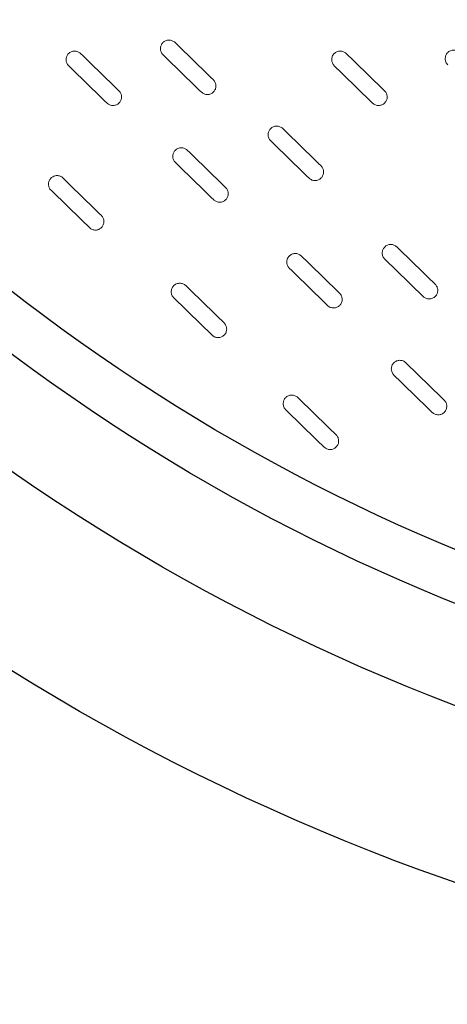
# Model space of a CAD drawing. Units: millimetres. Extents: x -12710 to 137681, y -41593 to 37027.
# Drawn here: x 41295 to 41898, y 19806 to 21194 of the extents above; entities that cross this region are included whole.
import ezdxf

# ---------------------------------------------------------------- set-up
doc = ezdxf.new("R2010")
doc.units = ezdxf.units.MM

msp = doc.modelspace()

# ---------------------------------------------------------------- linework, layer by layer
for radius in [3117.3, 2882.7, 2748.7, 2678.3]:
    msp.add_circle((42931.2, 22923.2), radius)
at = {"color": 7, "linetype": 'Continuous', "lineweight": 15}
for points in [[(41514, 21162), (41513.4, 21162.5), (41512.8, 21163), (41511.5, 21163.9), (41510.8, 21164.2), (41509.3, 21164.8), (41508.5, 21165.1), (41507, 21165.3), (41506.2, 21165.4), (41504.6, 21165.4), (41503.8, 21165.3), (41502.3, 21165), (41501.5, 21164.7), (41500.1, 21164.1), (41499.4, 21163.7), (41498.1, 21162.8), (41497.5, 21162.3), (41496.4, 21161.2), (41495.9, 21160.6), (41495, 21159.2), (41494.6, 21158.6), (41494.1, 21157.1), (41493.8, 21156.3), (41493.5, 21154.8), (41493.5, 21154), (41493.5, 21152.4), (41493.6, 21151.6), (41493.9, 21150.1), (41494.1, 21149.3), (41494.8, 21147.9), (41495.1, 21147.2), (41496, 21145.9), (41496.6, 21145.2), (41497.1, 21144.7)], [(41381, 21146.5), (41380.5, 21147), (41379.8, 21147.5), (41378.5, 21148.4), (41377.8, 21148.8), (41376.3, 21149.3), (41375.6, 21149.6), (41374, 21149.8), (41373.2, 21149.9), (41371.7, 21149.9), (41370.9, 21149.8), (41369.3, 21149.5), (41368.6, 21149.2), (41367.1, 21148.6), (41366.4, 21148.2), (41365.1, 21147.3), (41364.5, 21146.8), (41363.4, 21145.7), (41362.9, 21145.1), (41362.1, 21143.8), (41361.7, 21143.1), (41361.1, 21141.6), (41360.9, 21140.8), (41360.6, 21139.3), (41360.5, 21138.5), (41360.5, 21136.9), (41360.6, 21136.1), (41361, 21134.6), (41361.2, 21133.8), (41361.8, 21132.4), (41362.2, 21131.7), (41363.1, 21130.4), (41363.6, 21129.8), (41364.2, 21129.2)], [(41755.2, 21146.5), (41754.6, 21147), (41754, 21147.5), (41752.7, 21148.4), (41752, 21148.8), (41750.5, 21149.3), (41749.7, 21149.6), (41748.2, 21149.8), (41747.4, 21149.9), (41745.8, 21149.9), (41745, 21149.8), (41743.5, 21149.5), (41742.7, 21149.2), (41741.3, 21148.6), (41740.6, 21148.2), (41739.3, 21147.3), (41738.7, 21146.8), (41737.6, 21145.7), (41737.1, 21145.1), (41736.2, 21143.8), (41735.9, 21143.1), (41735.3, 21141.6), (41735, 21140.8), (41734.8, 21139.3), (41734.7, 21138.5), (41734.7, 21136.9), (41734.8, 21136.1), (41735.1, 21134.6), (41735.4, 21133.8), (41736, 21132.4), (41736.4, 21131.7), (41737.3, 21130.4), (41737.8, 21129.8), (41738.3, 21129.2)], [(41915.1, 21147.9), (41914.6, 21148.5), (41913.9, 21149), (41912.6, 21149.8), (41911.9, 21150.2), (41910.4, 21150.8), (41909.7, 21151), (41908.1, 21151.3), (41907.3, 21151.3), (41905.8, 21151.3), (41905, 21151.2), (41903.4, 21150.9), (41902.7, 21150.7), (41901.2, 21150), (41900.5, 21149.7), (41899.2, 21148.8), (41898.6, 21148.3), (41897.5, 21147.1), (41897, 21146.5), (41896.2, 21145.2), (41895.8, 21144.5), (41895.2, 21143), (41895, 21142.2), (41894.7, 21140.7), (41894.6, 21139.9), (41894.6, 21138.3), (41894.7, 21137.5), (41895.1, 21136), (41895.3, 21135.2), (41895.9, 21133.8), (41896.3, 21133.1), (41897.2, 21131.8), (41897.7, 21131.2), (41898.3, 21130.6)], [(41551.1, 21092), (41551.7, 21091.5), (41552.3, 21091), (41553.6, 21090.1), (41554.3, 21089.8), (41555.8, 21089.2), (41556.6, 21089), (41558.1, 21088.7), (41558.9, 21088.6), (41560.5, 21088.6), (41561.3, 21088.7), (41562.8, 21089), (41563.6, 21089.3), (41565, 21089.9), (41565.7, 21090.3), (41567, 21091.2), (41567.6, 21091.7), (41568.7, 21092.8), (41569.2, 21093.5), (41570.1, 21094.8), (41570.5, 21095.5), (41571.1, 21096.9), (41571.3, 21097.7), (41571.6, 21099.3), (41571.6, 21100), (41571.6, 21101.6), (41571.5, 21102.4), (41571.2, 21104), (41571, 21104.7), (41570.3, 21106.2), (41570, 21106.9), (41569.1, 21108.2), (41568.5, 21108.8), (41568, 21109.3)], [(41418.2, 21076.6), (41418.8, 21076), (41419.4, 21075.5), (41420.7, 21074.7), (41421.4, 21074.3), (41422.9, 21073.7), (41423.6, 21073.5), (41425.2, 21073.2), (41426, 21073.1), (41427.6, 21073.1), (41428.3, 21073.2), (41429.9, 21073.6), (41430.6, 21073.8), (41432.1, 21074.4), (41432.8, 21074.8), (41434.1, 21075.7), (41434.7, 21076.2), (41435.8, 21077.3), (41436.3, 21078), (41437.2, 21079.3), (41437.5, 21080), (41438.1, 21081.4), (41438.3, 21082.2), (41438.6, 21083.8), (41438.7, 21084.5), (41438.7, 21086.1), (41438.6, 21086.9), (41438.3, 21088.5), (41438, 21089.2), (41437.4, 21090.7), (41437, 21091.4), (41436.1, 21092.7), (41435.6, 21093.3), (41435, 21093.8)], [(41792.3, 21076.6), (41792.9, 21076), (41793.5, 21075.5), (41794.9, 21074.7), (41795.6, 21074.3), (41797, 21073.7), (41797.8, 21073.5), (41799.3, 21073.2), (41800.1, 21073.1), (41801.7, 21073.1), (41802.5, 21073.2), (41804, 21073.6), (41804.8, 21073.8), (41806.2, 21074.4), (41806.9, 21074.8), (41808.3, 21075.7), (41808.9, 21076.2), (41810, 21077.3), (41810.5, 21078), (41811.3, 21079.3), (41811.7, 21080), (41812.3, 21081.4), (41812.5, 21082.2), (41812.8, 21083.8), (41812.8, 21084.5), (41812.8, 21086.1), (41812.7, 21086.9), (41812.4, 21088.5), (41812.2, 21089.2), (41811.5, 21090.7), (41811.2, 21091.4), (41810.3, 21092.7), (41809.8, 21093.3), (41809.2, 21093.8)], [(41665.7, 21040.6), (41665.1, 21041.2), (41664.5, 21041.7), (41663.1, 21042.5), (41662.4, 21042.9), (41661, 21043.5), (41660.2, 21043.7), (41658.7, 21044), (41657.9, 21044.1), (41656.3, 21044), (41655.5, 21044), (41654, 21043.6), (41653.2, 21043.4), (41651.7, 21042.8), (41651.1, 21042.4), (41649.7, 21041.5), (41649.1, 21041), (41648, 21039.9), (41647.5, 21039.2), (41646.7, 21037.9), (41646.3, 21037.2), (41645.7, 21035.7), (41645.5, 21035), (41645.2, 21033.4), (41645.2, 21032.6), (41645.2, 21031), (41645.3, 21030.3), (41645.6, 21028.7), (41645.8, 21028), (41646.5, 21026.5), (41646.8, 21025.8), (41647.7, 21024.5), (41648.2, 21023.9), (41648.8, 21023.3)], [(41531.3, 21010.1), (41530.7, 21010.7), (41530.1, 21011.2), (41528.8, 21012), (41528.1, 21012.4), (41526.6, 21013), (41525.9, 21013.2), (41524.3, 21013.5), (41523.5, 21013.6), (41522, 21013.5), (41521.2, 21013.5), (41519.6, 21013.1), (41518.9, 21012.9), (41517.4, 21012.3), (41516.7, 21011.9), (41515.4, 21011), (41514.8, 21010.5), (41513.7, 21009.3), (41513.2, 21008.7), (41512.3, 21007.4), (41512, 21006.7), (41511.4, 21005.2), (41511.2, 21004.5), (41510.9, 21002.9), (41510.8, 21002.1), (41510.8, 21000.5), (41510.9, 20999.8), (41511.3, 20998.2), (41511.5, 20997.5), (41512.1, 20996), (41512.5, 20995.3), (41513.4, 20994), (41513.9, 20993.4), (41514.5, 20992.8)], [(41702.8, 20970.7), (41703.4, 20970.1), (41704, 20969.7), (41705.3, 20968.8), (41706, 20968.4), (41707.5, 20967.8), (41708.3, 20967.6), (41709.8, 20967.3), (41710.6, 20967.3), (41712.2, 20967.3), (41713, 20967.4), (41714.5, 20967.7), (41715.3, 20967.9), (41716.7, 20968.6), (41717.4, 20968.9), (41718.7, 20969.8), (41719.3, 20970.4), (41720.4, 20971.5), (41720.9, 20972.1), (41721.8, 20973.4), (41722.1, 20974.1), (41722.7, 20975.6), (41723, 20976.4), (41723.2, 20977.9), (41723.3, 20978.7), (41723.3, 20980.3), (41723.2, 20981.1), (41722.9, 20982.6), (41722.6, 20983.4), (41722, 20984.8), (41721.6, 20985.5), (41720.7, 20986.8), (41720.2, 20987.4), (41719.7, 20988)], [(41356.2, 20970.9), (41355.7, 20971.4), (41355, 20971.9), (41353.7, 20972.8), (41353, 20973.1), (41351.5, 20973.7), (41350.8, 20973.9), (41349.2, 20974.2), (41348.4, 20974.3), (41346.9, 20974.3), (41346.1, 20974.2), (41344.5, 20973.9), (41343.8, 20973.6), (41342.3, 20973), (41341.6, 20972.6), (41340.3, 20971.7), (41339.7, 20971.2), (41338.6, 20970.1), (41338.1, 20969.5), (41337.3, 20968.1), (41336.9, 20967.4), (41336.3, 20966), (41336.1, 20965.2), (41335.8, 20963.7), (41335.7, 20962.9), (41335.7, 20961.3), (41335.8, 20960.5), (41336.2, 20959), (41336.4, 20958.2), (41337, 20956.7), (41337.4, 20956), (41338.3, 20954.7), (41338.8, 20954.1), (41339.4, 20953.6)], [(41568.5, 20940.2), (41569, 20939.6), (41569.7, 20939.2), (41571, 20938.3), (41571.7, 20937.9), (41573.2, 20937.3), (41573.9, 20937.1), (41575.5, 20936.8), (41576.3, 20936.8), (41577.8, 20936.8), (41578.6, 20936.9), (41580.2, 20937.2), (41580.9, 20937.4), (41582.4, 20938.1), (41583.1, 20938.4), (41584.4, 20939.3), (41585, 20939.8), (41586.1, 20941), (41586.6, 20941.6), (41587.4, 20942.9), (41587.8, 20943.6), (41588.4, 20945.1), (41588.6, 20945.9), (41588.9, 20947.4), (41589, 20948.2), (41589, 20949.8), (41588.9, 20950.6), (41588.5, 20952.1), (41588.3, 20952.9), (41587.7, 20954.3), (41587.3, 20955), (41586.4, 20956.3), (41585.9, 20956.9), (41585.3, 20957.5)], [(41393.4, 20900.9), (41394, 20900.4), (41394.6, 20899.9), (41395.9, 20899), (41396.6, 20898.7), (41398.1, 20898.1), (41398.8, 20897.9), (41400.4, 20897.6), (41401.2, 20897.5), (41402.8, 20897.5), (41403.5, 20897.6), (41405.1, 20897.9), (41405.8, 20898.2), (41407.3, 20898.8), (41408, 20899.2), (41409.3, 20900.1), (41409.9, 20900.6), (41411, 20901.7), (41411.5, 20902.3), (41412.4, 20903.7), (41412.7, 20904.4), (41413.3, 20905.8), (41413.5, 20906.6), (41413.8, 20908.1), (41413.9, 20908.9), (41413.9, 20910.5), (41413.8, 20911.3), (41413.5, 20912.8), (41413.2, 20913.6), (41412.6, 20915.1), (41412.2, 20915.7), (41411.3, 20917), (41410.8, 20917.7), (41410.2, 20918.2)], [(41826.4, 20873.8), (41825.9, 20874.3), (41825.2, 20874.8), (41823.9, 20875.7), (41823.2, 20876.1), (41821.7, 20876.6), (41821, 20876.9), (41819.4, 20877.1), (41818.6, 20877.2), (41817.1, 20877.2), (41816.3, 20877.1), (41814.7, 20876.8), (41814, 20876.5), (41812.5, 20875.9), (41811.8, 20875.5), (41810.5, 20874.6), (41809.9, 20874.1), (41808.8, 20873), (41808.3, 20872.4), (41807.5, 20871.1), (41807.1, 20870.4), (41806.5, 20868.9), (41806.3, 20868.1), (41806, 20866.6), (41805.9, 20865.8), (41806, 20864.2), (41806, 20863.4), (41806.4, 20861.9), (41806.6, 20861.1), (41807.2, 20859.7), (41807.6, 20859), (41808.5, 20857.7), (41809, 20857.1), (41809.6, 20856.5)], [(41691.8, 20861), (41691.2, 20861.6), (41690.6, 20862.1), (41689.3, 20862.9), (41688.6, 20863.3), (41687.1, 20863.9), (41686.4, 20864.1), (41684.8, 20864.4), (41684, 20864.5), (41682.4, 20864.4), (41681.6, 20864.4), (41680.1, 20864), (41679.3, 20863.8), (41677.9, 20863.2), (41677.2, 20862.8), (41675.9, 20861.9), (41675.3, 20861.4), (41674.2, 20860.2), (41673.7, 20859.6), (41672.8, 20858.3), (41672.5, 20857.6), (41671.9, 20856.1), (41671.7, 20855.4), (41671.4, 20853.8), (41671.3, 20853), (41671.3, 20851.4), (41671.4, 20850.7), (41671.7, 20849.1), (41672, 20848.4), (41672.6, 20846.9), (41673, 20846.2), (41673.9, 20844.9), (41674.4, 20844.3), (41675, 20843.7)], [(41529.1, 20819.2), (41528.6, 20819.7), (41528, 20820.2), (41526.6, 20821.1), (41525.9, 20821.4), (41524.5, 20822), (41523.7, 20822.3), (41522.1, 20822.5), (41521.3, 20822.6), (41519.8, 20822.6), (41519, 20822.5), (41517.4, 20822.2), (41516.7, 20821.9), (41515.2, 20821.3), (41514.5, 20820.9), (41513.2, 20820), (41512.6, 20819.5), (41511.5, 20818.4), (41511, 20817.8), (41510.2, 20816.4), (41509.8, 20815.8), (41509.2, 20814.3), (41509, 20813.5), (41508.7, 20812), (41508.6, 20811.2), (41508.7, 20809.6), (41508.7, 20808.8), (41509.1, 20807.3), (41509.3, 20806.5), (41509.9, 20805.1), (41510.3, 20804.4), (41511.2, 20803.1), (41511.7, 20802.4), (41512.3, 20801.9)], [(41863.6, 20803.9), (41864.2, 20803.3), (41864.8, 20802.8), (41866.1, 20802), (41866.8, 20801.6), (41868.3, 20801), (41869, 20800.8), (41870.6, 20800.5), (41871.4, 20800.4), (41873, 20800.4), (41873.7, 20800.5), (41875.3, 20800.9), (41876.1, 20801.1), (41877.5, 20801.7), (41878.2, 20802.1), (41879.5, 20803), (41880.1, 20803.5), (41881.2, 20804.6), (41881.7, 20805.3), (41882.6, 20806.6), (41882.9, 20807.3), (41883.5, 20808.7), (41883.7, 20809.5), (41884, 20811.1), (41884.1, 20811.8), (41884.1, 20813.4), (41884, 20814.2), (41883.7, 20815.8), (41883.4, 20816.5), (41882.8, 20818), (41882.4, 20818.7), (41881.5, 20820), (41881, 20820.6), (41880.4, 20821.1)], [(41729, 20791.1), (41729.5, 20790.5), (41730.1, 20790), (41731.5, 20789.2), (41732.2, 20788.8), (41733.6, 20788.2), (41734.4, 20788), (41736, 20787.7), (41736.8, 20787.7), (41738.3, 20787.7), (41739.1, 20787.8), (41740.7, 20788.1), (41741.4, 20788.3), (41742.9, 20789), (41743.6, 20789.3), (41744.9, 20790.2), (41745.5, 20790.7), (41746.6, 20791.9), (41747.1, 20792.5), (41747.9, 20793.8), (41748.3, 20794.5), (41748.9, 20796), (41749.1, 20796.8), (41749.4, 20798.3), (41749.5, 20799.1), (41749.4, 20800.7), (41749.4, 20801.5), (41749, 20803), (41748.8, 20803.8), (41748.2, 20805.2), (41747.8, 20805.9), (41746.9, 20807.2), (41746.4, 20807.8), (41745.8, 20808.4)], [(41566.3, 20749.2), (41566.9, 20748.7), (41567.5, 20748.2), (41568.8, 20747.3), (41569.5, 20747), (41571, 20746.4), (41571.7, 20746.2), (41573.3, 20745.9), (41574.1, 20745.8), (41575.7, 20745.8), (41576.4, 20745.9), (41578, 20746.3), (41578.8, 20746.5), (41580.2, 20747.1), (41580.9, 20747.5), (41582.2, 20748.4), (41582.8, 20748.9), (41583.9, 20750), (41584.4, 20750.7), (41585.3, 20752), (41585.6, 20752.7), (41586.2, 20754.1), (41586.4, 20754.9), (41586.7, 20756.5), (41586.8, 20757.2), (41586.8, 20758.8), (41586.7, 20759.6), (41586.4, 20761.2), (41586.1, 20761.9), (41585.5, 20763.4), (41585.1, 20764.1), (41584.2, 20765.4), (41583.7, 20766), (41583.1, 20766.5)], [(41839.2, 20710.4), (41838.6, 20711), (41838, 20711.5), (41836.7, 20712.3), (41836, 20712.7), (41834.5, 20713.3), (41833.8, 20713.5), (41832.2, 20713.8), (41831.4, 20713.9), (41829.8, 20713.8), (41829, 20713.8), (41827.5, 20713.4), (41826.7, 20713.2), (41825.3, 20712.6), (41824.6, 20712.2), (41823.3, 20711.3), (41822.7, 20710.8), (41821.6, 20709.6), (41821.1, 20709), (41820.2, 20707.7), (41819.9, 20707), (41819.3, 20705.5), (41819.1, 20704.8), (41818.8, 20703.2), (41818.7, 20702.4), (41818.7, 20700.8), (41818.8, 20700.1), (41819.1, 20698.5), (41819.4, 20697.8), (41820, 20696.3), (41820.4, 20695.6), (41821.3, 20694.3), (41821.8, 20693.7), (41822.3, 20693.1)], [(41686.9, 20661.4), (41686.3, 20662), (41685.7, 20662.5), (41684.4, 20663.3), (41683.7, 20663.7), (41682.2, 20664.3), (41681.4, 20664.5), (41679.9, 20664.8), (41679.1, 20664.9), (41677.5, 20664.8), (41676.7, 20664.8), (41675.2, 20664.4), (41674.4, 20664.2), (41673, 20663.6), (41672.3, 20663.2), (41671, 20662.3), (41670.4, 20661.8), (41669.3, 20660.7), (41668.8, 20660), (41667.9, 20658.7), (41667.6, 20658), (41667, 20656.5), (41666.7, 20655.8), (41666.5, 20654.2), (41666.4, 20653.4), (41666.4, 20651.8), (41666.5, 20651.1), (41666.8, 20649.5), (41667.1, 20648.8), (41667.7, 20647.3), (41668.1, 20646.6), (41669, 20645.3), (41669.5, 20644.7), (41670, 20644.1)], [(41876.4, 20640.5), (41876.9, 20639.9), (41877.5, 20639.4), (41878.9, 20638.6), (41879.6, 20638.2), (41881, 20637.6), (41881.8, 20637.4), (41883.3, 20637.1), (41884.1, 20637.1), (41885.7, 20637.1), (41886.5, 20637.2), (41888.1, 20637.5), (41888.8, 20637.7), (41890.3, 20638.4), (41891, 20638.7), (41892.3, 20639.6), (41892.9, 20640.1), (41894, 20641.3), (41894.5, 20641.9), (41895.3, 20643.2), (41895.7, 20643.9), (41896.3, 20645.4), (41896.5, 20646.2), (41896.8, 20647.7), (41896.9, 20648.5), (41896.8, 20650.1), (41896.7, 20650.9), (41896.4, 20652.4), (41896.2, 20653.2), (41895.6, 20654.6), (41895.2, 20655.3), (41894.3, 20656.6), (41893.8, 20657.2), (41893.2, 20657.8)], [(41724, 20591.5), (41724.6, 20590.9), (41725.2, 20590.5), (41726.6, 20589.6), (41727.3, 20589.2), (41728.7, 20588.6), (41729.5, 20588.4), (41731, 20588.1), (41731.8, 20588.1), (41733.4, 20588.1), (41734.2, 20588.2), (41735.8, 20588.5), (41736.5, 20588.7), (41738, 20589.4), (41738.6, 20589.7), (41740, 20590.6), (41740.6, 20591.2), (41741.7, 20592.3), (41742.2, 20592.9), (41743, 20594.2), (41743.4, 20594.9), (41744, 20596.4), (41744.2, 20597.2), (41744.5, 20598.7), (41744.5, 20599.5), (41744.5, 20601.1), (41744.4, 20601.9), (41744.1, 20603.4), (41743.9, 20604.2), (41743.3, 20605.6), (41742.9, 20606.3), (41742, 20607.6), (41741.5, 20608.2), (41740.9, 20608.8)]]:
    msp.add_open_spline(points, degree=3, knots=[0, 0, 0, 0, 0.0625, 0.0625, 0.125, 0.125, 0.1875, 0.1875, 0.25, 0.25, 0.3125, 0.3125, 0.375, 0.375, 0.4375, 0.4375, 0.5, 0.5, 0.5625, 0.5625, 0.625, 0.625, 0.6875, 0.6875, 0.75, 0.75, 0.8125, 0.8125, 0.875, 0.875, 0.9375, 0.9375, 1, 1, 1, 1], dxfattribs=at)
for points in [[(41568, 21109.3), (41550, 21126.9), (41532, 21144.4), (41514, 21162)], [(41435, 21093.8), (41417, 21111.4), (41399, 21128.9), (41381, 21146.5)], [(41497.1, 21144.7), (41515.1, 21127.1), (41533.1, 21109.6), (41551.1, 21092)], [(41809.2, 21093.8), (41791.2, 21111.4), (41773.2, 21128.9), (41755.2, 21146.5)], [(41364.2, 21129.2), (41382.2, 21111.7), (41400.2, 21094.1), (41418.2, 21076.6)], [(41738.3, 21129.2), (41756.3, 21111.7), (41774.3, 21094.1), (41792.3, 21076.6)], [(41719.7, 20988), (41701.7, 21005.5), (41683.7, 21023.1), (41665.7, 21040.6)], [(41648.8, 21023.3), (41666.8, 21005.8), (41684.8, 20988.3), (41702.8, 20970.7)], [(41585.3, 20957.5), (41567.3, 20975), (41549.3, 20992.6), (41531.3, 21010.1)], [(41514.5, 20992.8), (41532.5, 20975.3), (41550.5, 20957.7), (41568.5, 20940.2)], [(41410.2, 20918.2), (41392.2, 20935.8), (41374.2, 20953.3), (41356.2, 20970.9)], [(41339.4, 20953.6), (41357.4, 20936), (41375.4, 20918.5), (41393.4, 20900.9)], [(41880.4, 20821.1), (41862.4, 20838.7), (41844.4, 20856.2), (41826.4, 20873.8)], [(41745.8, 20808.4), (41727.8, 20825.9), (41709.8, 20843.5), (41691.8, 20861)], [(41809.6, 20856.5), (41827.6, 20839), (41845.6, 20821.4), (41863.6, 20803.9)], [(41675, 20843.7), (41693, 20826.2), (41711, 20808.6), (41729, 20791.1)], [(41583.1, 20766.5), (41565.1, 20784.1), (41547.1, 20801.6), (41529.1, 20819.2)], [(41512.3, 20801.9), (41530.3, 20784.3), (41548.3, 20766.8), (41566.3, 20749.2)], [(41893.2, 20657.8), (41875.2, 20675.3), (41857.2, 20692.9), (41839.2, 20710.4)], [(41822.3, 20693.1), (41840.4, 20675.6), (41858.4, 20658), (41876.4, 20640.5)], [(41740.9, 20608.8), (41722.9, 20626.3), (41704.9, 20643.9), (41686.9, 20661.4)], [(41670, 20644.1), (41688, 20626.6), (41706, 20609), (41724, 20591.5)]]:
    msp.add_open_spline(points, degree=3, dxfattribs=at)

doc.saveas('drawing.dxf')
